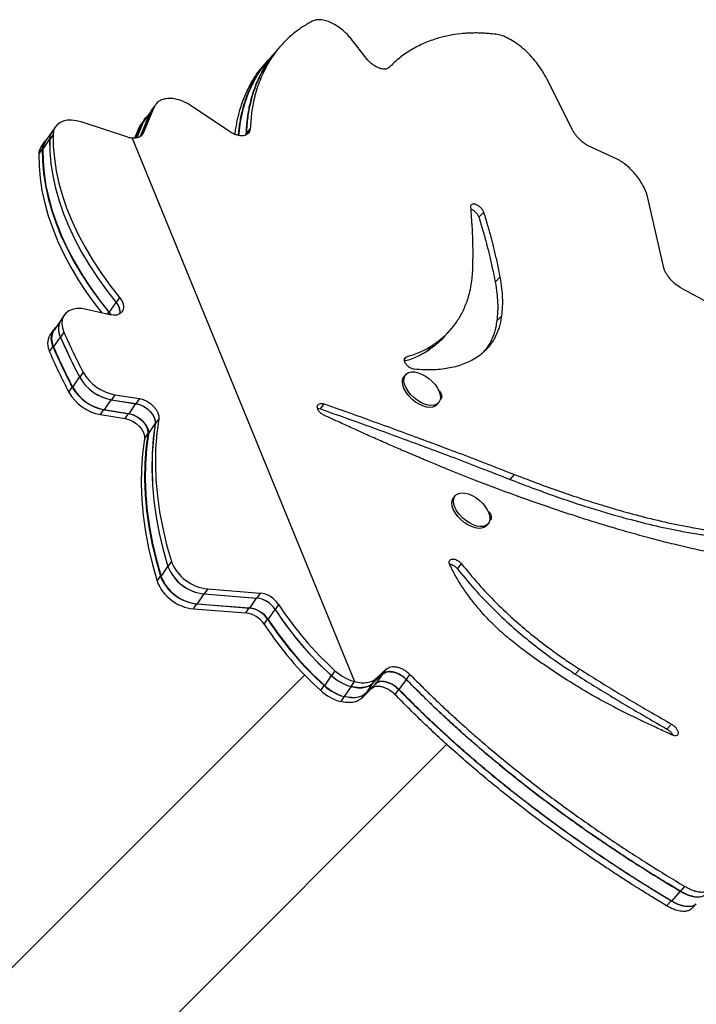
# Model space of a CAD drawing. Extents: x -81 to 788, y -9 to 661.
# Drawn here: x 464 to 475, y 349 to 365 of the extents above; entities that cross this region are included whole.
import ezdxf

# ---------------------------------------------------------------- set-up
doc = ezdxf.new("R2010")
doc.units = 0
doc.header["$LTSCALE"] = 0.125
doc.header["$MEASUREMENT"] = 0
doc.layers.add('CONTOUR', color=7, linetype='CONTINUOUS')

msp = doc.modelspace()

# ---------------------------------------------------------------- linework, layer by layer
at = {"layer": 'CONTOUR'}
for p, q in [((469.36143, 364.39082), (469.12469, 364.69654)), ((472.6406, 363.25096), (472.22495, 364.07549)), ((466.04505, 363.6851), (466.04075, 363.67902)), ((465.77593, 363.14978), (465.93972, 363.5375)), ((465.94144, 363.53703), (465.77868, 363.15159)), ((465.99749, 363.61667), (465.81981, 363.19945)), ((465.93972, 363.5375), (465.82764, 363.37821)), ((465.94144, 363.53703), (465.99749, 363.61667)), ((466.00518, 363.62872), (465.98889, 363.60567)), ((467.19061, 363.22651), (466.58267, 363.63473)), ((465.57872, 363.1372), (464.83468, 363.37811)), ((465.7118, 363.12466), (465.81839, 363.38078)), ((465.72368, 363.12786), (465.82764, 363.37821)), ((465.81839, 363.38078), (465.76237, 363.30113)), ((465.8311, 363.40267), (465.80504, 363.36577)), ((465.86113, 363.44517), (465.85647, 363.43857)), ((464.3717, 363.222), (464.26559, 363.06445)), ((464.39058, 363.17978), (464.33685, 363.10001)), ((464.42726, 363.3013), (464.37379, 363.2219)), ((465.68883, 363.12289), (465.76237, 363.30113)), ((467.45796, 363.19023), (467.43906, 363.16607)), ((467.45366, 363.17004), (467.45796, 363.19023)), ((467.45939, 363.18974), (467.45448, 363.17026)), ((467.45939, 363.18974), (467.52131, 363.26889)), ((464.25436, 363.06496), (464.20063, 362.98519)), ((464.22756, 362.94093), (464.33502, 363.10047)), ((465.64654, 363.1225), (469.17691, 354.48861)), ((464.16395, 362.86366), (464.21768, 362.94343)), ((473.35026, 362.78604), (472.88813, 363.00053)), ((474.08339, 361.07976), (473.83103, 362.19283)), ((471.15266, 361.86439), (471.22853, 361.9411)), ((471.41257, 360.83268), (471.48771, 360.90957)), ((465.44587, 360.59059), (465.39214, 360.51082)), ((465.28878, 360.31413), (464.92265, 360.39986)), ((465.28286, 360.35174), (465.39031, 360.51128)), ((464.51083, 360.22946), (464.40472, 360.07191)), ((464.56639, 360.30877), (464.51291, 360.22937)), ((465.25178, 360.32279), (465.27297, 360.35424)), ((465.27297, 360.35424), (465.30324, 360.31107)), ((465.28286, 360.35174), (465.3126, 360.30946)), ((471.43831, 360.21717), (471.51242, 360.2943)), ((464.39349, 360.07242), (464.33976, 359.99265)), ((464.39847, 359.8013), (464.50592, 359.96084)), ((464.56149, 360.04015), (464.50776, 359.96037)), ((464.33486, 359.72403), (464.38858, 359.8038)), ((470.35266, 359.75401), (470.42106, 359.83226)), ((469.96966, 359.60639), (470.00426, 359.64744)), ((464.7043, 359.16235), (464.81175, 359.3219)), ((464.86731, 359.4012), (464.81359, 359.32143)), ((469.99116, 359.36439), (469.96585, 359.335)), ((464.64068, 359.08509), (464.69441, 359.16486)), ((465.20709, 358.80599), (465.31455, 358.96554)), ((465.31455, 358.96554), (465.7044, 358.90291)), ((465.37011, 359.04484), (465.31638, 358.96507)), ((465.31638, 358.96507), (465.70624, 358.90244)), ((465.37011, 359.04484), (465.75996, 358.98221)), ((465.75996, 358.98221), (465.70624, 358.90244)), ((465.14348, 358.72873), (465.19721, 358.8085)), ((465.19721, 358.8085), (465.58706, 358.74587)), ((465.20709, 358.80599), (465.59695, 358.74336)), ((465.59695, 358.74336), (465.7044, 358.90291)), ((468.63801, 358.81865), (468.69732, 358.89805)), ((470.4869, 358.88633), (470.51221, 358.91573)), ((465.14348, 358.72873), (465.53333, 358.6661)), ((465.53333, 358.6661), (465.58706, 358.74587)), ((466.06768, 358.66073), (466.01395, 358.58095)), ((465.90467, 358.42188), (466.01212, 358.58142)), ((465.84105, 358.34461), (465.89478, 358.42438)), ((471.64897, 357.69865), (471.71939, 357.77654)), ((470.7772, 357.44206), (470.75189, 357.41266)), ((471.27294, 356.96399), (471.29825, 356.99339)), ((466.10525, 356.15879), (466.2127, 356.31833)), ((466.26826, 356.39764), (466.21454, 356.31787)), ((470.81369, 356.27872), (470.87789, 356.35759)), ((466.04163, 356.08152), (466.09536, 356.16129)), ((466.68256, 355.72055), (466.79002, 355.88009)), ((466.79002, 355.88009), (467.62187, 355.81511)), ((466.84558, 355.9594), (466.79185, 355.87963)), ((466.79185, 355.87963), (467.62371, 355.81465)), ((466.84558, 355.9594), (467.67743, 355.89442)), ((467.67743, 355.89442), (467.62371, 355.81465)), ((466.61895, 355.64328), (466.67268, 355.72305)), ((466.67268, 355.72305), (467.50453, 355.65807)), ((466.68256, 355.72055), (467.51442, 355.65557)), ((467.51442, 355.65557), (467.62187, 355.81511)), ((467.97059, 355.7144), (467.91686, 355.63463)), ((466.61895, 355.64328), (467.4508, 355.5783)), ((467.4508, 355.5783), (467.50453, 355.65807)), ((467.80757, 355.47555), (467.91503, 355.63509)), ((467.74396, 355.39828), (467.79768, 355.47805)), ((468.38631, 354.5928), (463.20054, 349.40702)), ((468.70409, 354.42231), (468.81155, 354.58186)), ((468.86711, 354.66116), (468.81338, 354.58139)), ((469.46959, 354.46025), (469.62373, 354.60742)), ((469.62202, 354.60789), (469.50968, 354.44862)), ((469.52486, 354.53995), (469.67991, 354.68705)), ((469.62373, 354.60742), (469.67991, 354.68705)), ((470.00088, 354.5205), (470.05851, 354.60004)), ((472.68443, 354.60732), (472.75384, 354.68539)), ((468.64048, 354.34505), (468.69421, 354.42482)), ((469.12318, 354.40884), (469.17691, 354.48861)), ((469.46783, 354.46073), (469.3573, 354.30134)), ((469.50968, 354.44862), (469.3573, 354.30134)), ((469.46959, 354.46025), (469.52486, 354.53995)), ((469.99924, 354.52099), (469.884, 354.36191)), ((469.12256, 354.40899), (469.0151, 354.24944)), ((469.12235, 354.4095), (469.12256, 354.40899)), ((469.44431, 354.37155), (469.2926, 354.22419)), ((469.34784, 354.30389), (469.2926, 354.22419)), ((469.87518, 354.36451), (469.81758, 354.28497)), ((469.01172, 354.25027), (468.95799, 354.1705)), ((469.0106, 354.25301), (469.01172, 354.25027)), ((474.13984, 353.73415), (474.21418, 353.81122)), ((465.17604, 348.02377), (470.64417, 353.4919)), ((474.35192, 351.1561), (474.21081, 351.00037)), ((474.35293, 351.15563), (474.42349, 351.2335)), ((474.20537, 351.00288), (474.13482, 350.92502))]:
    msp.add_line(p, q, dxfattribs=at)
at = {"layer": 'CONTOUR', "flags": 128}
for points in [[(465.93383, 363.53246), (465.92652, 363.52212), (465.87174, 363.4446)], [(464.83468, 363.37811), (464.75802, 363.39778), (464.68382, 363.4065), (464.61421, 363.40402), (464.55125, 363.39041), (464.49675, 363.36608), (464.45231, 363.33171), (464.41921, 363.28833), (464.39844, 363.23719), (464.39058, 363.17978)], [(464.39058, 363.17978), (464.39341, 362.99134), (464.4099, 362.79874), (464.43998, 362.60261), (464.48356, 362.40358), (464.54051, 362.20231), (464.61062, 361.99945), (464.69368, 361.79566), (464.78941, 361.59161), (464.89751, 361.38796), (465.01761, 361.18538), (465.14933, 360.98452), (465.29224, 360.78604), (465.44587, 360.59059)], [(464.33502, 363.10047), (464.33785, 362.91203), (464.35434, 362.71943), (464.38442, 362.5233), (464.428, 362.32428), (464.48494, 362.123), (464.55506, 361.92014), (464.63812, 361.71636), (464.73385, 361.5123), (464.84195, 361.30865), (464.96205, 361.10607), (465.09377, 360.90521), (465.23668, 360.70673), (465.39031, 360.51128)], [(464.33685, 363.10001), (464.33968, 362.91157), (464.35617, 362.71897), (464.38625, 362.52284), (464.42984, 362.32381), (464.48678, 362.12254), (464.55689, 361.91968), (464.63995, 361.71589), (464.73569, 361.51184), (464.84378, 361.30819), (464.96388, 361.1056), (465.0956, 360.90475), (465.23851, 360.70627), (465.39214, 360.51082)], [(464.16395, 362.86366), (464.16678, 362.67522), (464.18327, 362.48262), (464.21335, 362.28649), (464.25693, 362.08747), (464.31388, 361.88619), (464.38399, 361.68333), (464.46705, 361.47955), (464.56278, 361.27549), (464.67088, 361.07184), (464.79098, 360.86926), (464.9227, 360.6684), (465.06561, 360.46992), (465.16352, 360.34346)], [(464.21768, 362.94343), (464.22051, 362.75499), (464.23699, 362.56239), (464.26708, 362.36626), (464.31066, 362.16724), (464.3676, 361.96597), (464.43772, 361.7631), (464.52078, 361.55932), (464.61651, 361.35526), (464.7246, 361.15161), (464.84471, 360.94903), (464.97643, 360.74817), (465.11934, 360.54969), (465.27297, 360.35424)], [(464.22756, 362.94093), (464.2304, 362.75249), (464.24688, 362.55989), (464.27696, 362.36376), (464.32055, 362.16473), (464.37749, 361.96346), (464.4476, 361.7606), (464.53066, 361.55681), (464.6264, 361.35276), (464.73449, 361.14911), (464.85459, 360.94653), (464.98632, 360.74567), (465.12922, 360.54719), (465.28286, 360.35174)], [(465.44587, 360.59059), (465.48057, 360.53962), (465.50231, 360.48767), (465.50984, 360.43772), (465.50273, 360.39266), (465.48138, 360.35508), (465.44702, 360.32716), (465.40164, 360.31051), (465.34786, 360.30608), (465.28878, 360.31413)], [(464.92265, 360.39986), (464.84264, 360.41271), (464.7672, 360.41291), (464.69882, 360.40047), (464.63974, 360.37579), (464.59193, 360.33968), (464.55696, 360.29334), (464.53598, 360.23829), (464.52969, 360.17635), (464.53828, 360.10957), (464.56149, 360.04015)], [(464.43624, 360.11872), (464.41903, 360.10333), (464.38406, 360.05699), (464.36308, 360.00195), (464.35678, 359.94001), (464.36538, 359.87323), (464.38858, 359.8038)], [(470.62373, 359.98873), (470.66005, 360.02916), (470.69661, 360.06985)], [(470.4869, 358.88633), (470.45984, 358.86359), (470.42065, 358.84786), (470.37351, 358.84289), (470.32034, 358.84889), (470.26333, 358.8656), (470.2048, 358.89234), (470.14716, 358.92802), (470.09276, 358.97118), (470.04383, 359.02005), (470.00237, 359.07263), (469.97008, 359.12676), (469.94829, 359.18024), (469.93788, 359.23087), (469.93928, 359.27658), (469.95244, 359.31549), (469.96585, 359.335)], [(470.00212, 359.37542), (470.03671, 359.39631), (470.0801, 359.40672), (470.13051, 359.4062), (470.18589, 359.39479), (470.24395, 359.37295), (470.30234, 359.34158), (470.35865, 359.30196), (470.41058, 359.25571), (470.45601, 359.20472), (470.49307, 359.15109), (470.52025, 359.097), (470.53643, 359.04468), (470.54096, 358.99627), (470.53365, 358.95374), (470.51479, 358.91883), (470.48516, 358.89299), (470.44597, 358.87726), (470.39882, 358.87229), (470.34566, 358.87828), (470.28864, 358.89499), (470.23012, 358.92174), (470.17247, 358.95742), (470.11807, 359.00058), (470.06914, 359.04945), (470.02769, 359.10203), (469.9954, 359.15616), (469.9736, 359.20964), (469.9632, 359.26027), (469.9646, 359.30598), (469.97775, 359.34489), (470.00212, 359.37542)], [(465.75996, 358.98221), (465.82019, 358.96674), (465.88015, 358.94006), (465.93644, 358.90368), (465.98586, 358.85966), (466.02561, 358.81052), (466.05342, 358.75904), (466.06771, 358.70814), (466.06768, 358.66073)], [(465.7044, 358.90291), (465.76463, 358.88744), (465.82459, 358.86075), (465.88088, 358.82437), (465.9303, 358.78036), (465.97005, 358.73121), (465.99786, 358.67973), (466.01215, 358.62883), (466.01212, 358.58142)], [(465.70624, 358.90244), (465.76646, 358.88697), (465.82642, 358.86029), (465.88271, 358.82391), (465.93213, 358.77989), (465.97188, 358.73075), (465.99969, 358.67927), (466.01399, 358.62837), (466.01395, 358.58095)], [(465.53333, 358.6661), (465.59356, 358.65063), (465.65352, 358.62394), (465.70981, 358.58756), (465.75923, 358.54355), (465.79898, 358.4944), (465.82679, 358.44292), (465.84108, 358.39202), (465.84105, 358.34461)], [(465.58706, 358.74587), (465.64728, 358.7304), (465.70724, 358.70372), (465.76354, 358.66733), (465.81296, 358.62332), (465.8527, 358.57417), (465.88051, 358.52269), (465.89481, 358.4718), (465.89478, 358.42438)], [(465.59695, 358.74336), (465.65717, 358.72789), (465.71713, 358.70121), (465.77342, 358.66483), (465.82285, 358.62082), (465.86259, 358.57167), (465.8904, 358.52019), (465.9047, 358.46929), (465.90467, 358.42188)], [(466.06768, 358.66073), (466.03673, 358.42628), (466.01909, 358.18654), (466.01481, 357.94194), (466.02389, 357.69292), (466.04631, 357.43995), (466.08203, 357.18346), (466.131, 356.92394), (466.19311, 356.66184), (466.26826, 356.39764)], [(466.01212, 358.58142), (465.98116, 358.34697), (465.96353, 358.10723), (465.95925, 357.86263), (465.96833, 357.61362), (465.99075, 357.36064), (466.02647, 357.10416), (466.07544, 356.84463), (466.13755, 356.58253), (466.2127, 356.31833)], [(466.01395, 358.58095), (465.983, 358.34651), (465.96536, 358.10677), (465.96108, 357.86217), (465.97016, 357.61315), (465.99258, 357.36018), (466.02831, 357.10369), (466.07727, 356.84416), (466.13938, 356.58206), (466.21454, 356.31787)], [(465.84105, 358.34461), (465.8101, 358.11016), (465.79246, 357.87042), (465.78818, 357.62582), (465.79726, 357.37681), (465.81968, 357.12383), (465.8554, 356.86735), (465.90437, 356.60782), (465.96648, 356.34572), (466.04163, 356.08152)], [(465.89478, 358.42438), (465.86382, 358.18993), (465.84619, 357.95019), (465.84191, 357.70559), (465.85098, 357.45658), (465.87341, 357.2036), (465.90913, 356.94712), (465.95809, 356.68759), (466.02021, 356.42549), (466.09536, 356.16129)], [(465.90467, 358.42188), (465.87371, 358.18743), (465.85608, 357.94769), (465.85179, 357.70309), (465.86087, 357.45408), (465.88329, 357.2011), (465.91902, 356.94461), (465.96798, 356.68509), (466.0301, 356.42299), (466.10525, 356.15879)], [(471.27294, 356.96399), (471.26918, 356.95986), (471.23707, 356.93642), (471.19577, 356.92329), (471.14695, 356.92102), (471.09263, 356.92968), (471.03502, 356.94894), (470.97649, 356.978), (470.91943, 357.01567), (470.86618, 357.0604), (470.81891, 357.11038), (470.77956, 357.16354), (470.74975, 357.21772), (470.73069, 357.2707), (470.72316, 357.32031), (470.72748, 357.36451), (470.74346, 357.40149), (470.75189, 357.41266)], [(471.20847, 357.32119), (471.252, 357.26936), (471.28676, 357.21541), (471.31132, 357.16155), (471.32468, 357.11), (471.3263, 357.06285), (471.31609, 357.02205), (471.2945, 356.98925), (471.26239, 356.96581), (471.22108, 356.95269), (471.17227, 356.95041), (471.11794, 356.95908), (471.06034, 356.97834), (471.00181, 357.0074), (470.94474, 357.04506), (470.89149, 357.0898), (470.84422, 357.13978), (470.80488, 357.19294), (470.77506, 357.24712), (470.756, 357.3001), (470.74848, 357.3497), (470.75279, 357.3939), (470.76878, 357.43089), (470.79577, 357.45915), (470.83267, 357.47753), (470.87796, 357.48527), (470.92979, 357.48206), (470.98605, 357.46802), (471.04441, 357.44374), (471.10251, 357.41021), (471.15795, 357.36879), (471.20847, 357.32119)], [(474.52824, 350.87788), (474.56446, 350.91674), (474.60068, 350.9556)]]:
    msp.add_lwpolyline(points, dxfattribs=at)
at = {"layer": 'CONTOUR'}
for centre, radius, start, end in [((464.55281, 363.1007), 0.21779, 139.086616, 180.061534), ((464.55744, 363.09972), 0.22059, 146.480088, 179.925131), ((464.43207, 362.94466), 0.2144, 129.01097, 180.327633), ((464.44815, 362.94064), 0.22059, 146.480088, 179.925131), ((465.6831, 363.45503), 0.33453, 251.818939, 263.724864), ((464.38454, 362.86337), 0.22059, 146.480088, 179.925131), ((465.22546, 360.35403), 0.22782, 355.067997, 43.649633), ((465.22865, 360.35431), 0.22633, 354.140828, 43.749119), ((464.7432, 360.08908), 0.26971, 143.158379, 208.390356), ((464.75237, 360.09027), 0.27696, 149.940111, 207.968432), ((464.64309, 359.93119), 0.27696, 149.940111, 207.968432), ((464.57947, 359.85392), 0.27696, 149.940111, 207.968432), ((473.22332, 363.74072), 9.50161, 203.441669, 207.714159), ((473.22516, 363.74026), 9.50161, 203.441669, 207.714159), ((473.27889, 363.82003), 9.50161, 203.441669, 207.714159), ((473.10598, 363.58368), 9.50161, 203.441669, 207.714159), ((473.11587, 363.58118), 9.50161, 203.441669, 207.714159), ((473.05225, 363.50391), 9.50161, 203.441669, 207.714159), ((465.44263, 359.67913), 0.72499, 209.520527, 259.824661), ((465.44446, 359.67866), 0.72499, 209.520527, 259.824661), ((465.49819, 359.75843), 0.72499, 209.520527, 259.824661), ((465.32528, 359.52209), 0.72499, 209.520527, 259.824661), ((465.33517, 359.51958), 0.72499, 209.520527, 259.824661), ((465.27156, 359.44232), 0.72499, 209.520527, 259.824661), ((466.85874, 356.57001), 0.69333, 201.284495, 264.311773), ((466.86057, 356.56954), 0.69333, 201.284495, 264.311773), ((466.9143, 356.64931), 0.69333, 201.284495, 264.311773), ((466.7414, 356.41297), 0.69333, 201.284495, 264.311773), ((466.75128, 356.41047), 0.69333, 201.284495, 264.311773), ((466.68767, 356.3332), 0.69333, 201.284495, 264.311773), ((467.63083, 355.48982), 0.40727, 33.46381, 83.428999), ((467.57527, 355.41052), 0.40727, 33.46381, 83.428999), ((467.5771, 355.41005), 0.40727, 33.46381, 83.428999), ((472.52093, 358.67951), 5.43116, 213.089251, 227.720265), ((467.4042, 355.17371), 0.40727, 33.46381, 83.428999), ((467.45792, 355.25348), 0.40727, 33.46381, 83.428999), ((467.46781, 355.25097), 0.40727, 33.46381, 83.428999), ((472.46537, 358.6002), 5.43116, 213.089251, 227.720265), ((472.4672, 358.59974), 5.43116, 213.089251, 227.720265), ((472.2943, 358.36339), 5.43116, 213.089251, 227.720265), ((472.34803, 358.44316), 5.43116, 213.089251, 227.720265), ((472.35791, 358.44066), 5.43116, 213.089251, 227.720265), ((469.32259, 355.13506), 0.75312, 227.268881, 254.597361), ((469.32462, 355.1349), 0.75348, 227.273263, 254.493461), ((469.37835, 355.21467), 0.75348, 227.273263, 254.493461), ((469.20413, 354.97634), 0.75113, 227.244406, 255.157466), ((469.21513, 354.97552), 0.75312, 227.268881, 254.597361), ((469.1504, 354.89657), 0.75113, 227.244406, 255.157466)]:
    msp.add_arc(centre, radius, start, end, dxfattribs=at)
for points, knots in [([(468.50472, 364.97708), (468.47343, 364.95934), (468.41613, 364.92686), (468.33741, 364.8782), (468.26648, 364.8282), (468.1978, 364.77388), (468.12888, 364.7134), (468.03349, 364.62042), (467.91924, 364.48705), (467.78675, 364.28674), (467.67083, 364.04657), (467.59953, 363.81994), (467.56196, 363.64385), (467.54276, 363.52845), (467.52992, 363.40387), (467.52437, 363.31684), (467.52131, 363.26889)], [0, 0, 0, 0, 0.0543659, 0.09955392, 0.13991656, 0.18645749, 0.23324799, 0.28003465, 0.38991727, 0.50002562, 0.6400971, 0.77993042, 0.83491669, 0.88686391, 0.93767486, 1, 1, 1, 1]), ([(469.12469, 364.69654), (469.10819, 364.71636), (469.07878, 364.75171), (469.02957, 364.80211), (468.96921, 364.85416), (468.89329, 364.90859), (468.80531, 364.95561), (468.71946, 364.98779), (468.63903, 365.00261), (468.56547, 365.0002), (468.52536, 364.98494), (468.50472, 364.97708)], [0, 0, 0, 0, 0.09324274, 0.1662483, 0.24940913, 0.37497175, 0.50008675, 0.62461216, 0.74578082, 0.86915081, 1, 1, 1, 1]), ([(471.4216, 364.77131), (471.38401, 364.77495), (471.3158, 364.78155), (471.22123, 364.78822), (471.13432, 364.79096), (471.04743, 364.79022), (470.95676, 364.78607), (470.8269, 364.77522), (470.66197, 364.74994), (470.4588, 364.69759), (470.25962, 364.62191), (470.06732, 364.52029), (469.88857, 364.39547), (469.78144, 364.29457), (469.72678, 364.24309)], [0, 0, 0, 0, 0.05528601, 0.10030137, 0.13960007, 0.18570944, 0.23290535, 0.28002103, 0.38993089, 0.50003614, 0.62500201, 0.74805048, 0.8714414, 1, 1, 1, 1]), ([(472.22495, 364.07549), (472.21235, 364.0987), (472.1895, 364.14081), (472.15238, 364.2027), (472.112, 364.2615), (472.05225, 364.34109), (471.96816, 364.4384), (471.85837, 364.54355), (471.74402, 364.63357), (471.63048, 364.70305), (471.52017, 364.75231), (471.45477, 364.76492), (471.4216, 364.77131)], [0, 0, 0, 0, 0.07100084, 0.12875847, 0.18779592, 0.25024699, 0.37511277, 0.50014602, 0.62502417, 0.75011822, 0.87328308, 1, 1, 1, 1]), ([(467.45796, 363.19023), (467.46058, 363.23191), (467.46537, 363.30823), (467.47498, 363.41402), (467.48855, 363.51161), (467.50636, 363.60815), (467.52891, 363.70704), (467.56742, 363.84705), (467.63035, 364.0228), (467.74112, 364.24029), (467.83684, 364.3957), (467.91005, 364.47197), (467.91981, 364.48214)], [0, 0, 0, 0, 0.08204558, 0.15026393, 0.21121922, 0.28150621, 0.35218551, 0.42286134, 0.58892739, 0.75547645, 0.96742262, 1, 1, 1, 1]), ([(467.91881, 364.47827), (467.89777, 364.45435), (467.82906, 364.37623), (467.72279, 364.20702), (467.60661, 363.96788), (467.53633, 363.7409), (467.4992, 363.5648), (467.4803, 363.44936), (467.46773, 363.32476), (467.46236, 363.2377), (467.45939, 363.18974)], [0, 0, 0, 0, 0.073718921, 0.240790173, 0.453395247, 0.665714328, 0.749223276, 0.828126278, 0.905313483, 1, 1, 1, 1]), ([(467.9178, 364.48418), (467.89716, 364.45968), (467.85626, 364.41114), (467.81532, 364.36258), (467.79505, 364.33853)], [0, 0, 0, 0, 0.5047166, 1, 1, 1, 1]), ([(467.98115, 364.55749), (467.97083, 364.54524), (467.95027, 364.52081), (467.92969, 364.49638), (467.91943, 364.48421)], [0, 0, 0, 0, 0.501734809, 1, 1, 1, 1]), ([(467.33495, 363.16459), (467.33761, 363.19705), (467.34276, 363.2601), (467.35583, 363.35585), (467.37314, 363.45241), (467.3952, 363.55131), (467.43294, 363.69138), (467.49494, 363.86708), (467.60344, 364.0855), (467.71451, 364.26159), (467.80611, 364.35601), (467.83412, 364.38489)], [0, 0, 0, 0, 0.06634946, 0.12888089, 0.20098801, 0.27349156, 0.34599298, 0.51630509, 0.68702855, 0.90426784, 1, 1, 1, 1]), ([(467.34266, 363.16299), (467.34527, 363.19516), (467.35037, 363.25794), (467.36337, 363.35345), (467.38064, 363.45007), (467.40265, 363.54902), (467.44032, 363.68911), (467.50209, 363.86495), (467.61098, 364.0828), (467.70809, 364.24177), (467.78361, 364.32121), (467.79626, 364.33451)], [0, 0, 0, 0, 0.06940738, 0.13546522, 0.21161969, 0.28818301, 0.36472592, 0.54450816, 0.72471114, 0.95388162, 1, 1, 1, 1]), ([(467.78621, 364.33842), (467.77588, 364.32618), (467.75523, 364.30168), (467.73457, 364.27718), (467.72425, 364.26493)], [0, 0, 0, 0, 0.50000243, 1, 1, 1, 1]), ([(469.72678, 364.24309), (469.71629, 364.23594), (469.69665, 364.22254), (469.65776, 364.21401), (469.61207, 364.21842), (469.56087, 364.2341), (469.5158, 364.25638), (469.48076, 364.27858), (469.44709, 364.30309), (469.40564, 364.33999), (469.37669, 364.37327), (469.36143, 364.39082)], [0, 0, 0, 0, 0.13555425, 0.25397206, 0.37516379, 0.49992734, 0.62493093, 0.68760204, 0.74582877, 0.86602028, 1, 1, 1, 1]), ([(467.28119, 363.18012), (467.28126, 363.18089), (467.28401, 363.21213), (467.29351, 363.27664), (467.31022, 363.3734), (467.33211, 363.47229), (467.3694, 363.61241), (467.43071, 363.78826), (467.53884, 364.0063), (467.6365, 364.16676), (467.71297, 364.24753), (467.72679, 364.26212)], [0, 0, 0, 0, 0.001793302, 0.072303873, 0.153603356, 0.235341148, 0.31706765, 0.509013037, 0.701367345, 0.94604993, 1, 1, 1, 1]), ([(466.58267, 363.63473), (466.5608, 363.6481), (466.52192, 363.67188), (466.46157, 363.70187), (466.39261, 363.72757), (466.31143, 363.74764), (466.22493, 363.75302), (466.14698, 363.74306), (466.08129, 363.7167), (466.0294, 363.67488), (466.0083, 363.6364), (465.99749, 363.61667)], [0, 0, 0, 0, 0.09343867, 0.16608794, 0.24919021, 0.37490013, 0.49989103, 0.62602734, 0.74782143, 0.87071214, 1, 1, 1, 1]), ([(465.93972, 363.5375), (465.94713, 363.5519), (465.95901, 363.57498), (465.97664, 363.59391), (465.98327, 363.60103)], [0, 0, 0, 0, 0.62388295, 1, 1, 1, 1]), ([(465.99039, 363.60432), (465.98588, 363.60083), (465.9633, 363.58332), (465.95116, 363.55761), (465.94144, 363.53703)], [0, 0, 0, 0, 0.199366148, 1, 1, 1, 1]), ([(465.76237, 363.30113), (465.76963, 363.31551), (465.78138, 363.33882), (465.79891, 363.35798), (465.80562, 363.36531)], [0, 0, 0, 0, 0.61732986, 1, 1, 1, 1]), ([(465.81839, 363.38078), (465.82598, 363.39493), (465.83947, 363.42008), (465.86216, 363.44852), (465.87942, 363.46032), (465.88605, 363.46485)], [0, 0, 0, 0, 0.44220199, 0.78598916, 1, 1, 1, 1]), ([(465.82764, 363.37821), (465.83494, 363.39261), (465.84673, 363.41586), (465.86431, 363.43497), (465.871, 363.44224)], [0, 0, 0, 0, 0.6191428, 1, 1, 1, 1]), ([(465.81981, 363.19945), (465.81204, 363.18585), (465.79713, 363.15979), (465.75678, 363.13447), (465.70699, 363.12019), (465.66683, 363.12172), (465.64654, 363.1225)], [0, 0, 0, 0, 0.25963882, 0.49766316, 0.74612194, 1, 1, 1, 1]), ([(467.52131, 363.26889), (467.51843, 363.25377), (467.51304, 363.22543), (467.49173, 363.19137), (467.4583, 363.16899), (467.41464, 363.15711), (467.36252, 363.15697), (467.30666, 363.1687), (467.24776, 363.1912), (467.21036, 363.2143), (467.19061, 363.22651)], [0, 0, 0, 0, 0.1352686, 0.25370981, 0.37484342, 0.49965005, 0.6244703, 0.75122148, 0.86860431, 1, 1, 1, 1]), ([(472.88813, 363.00053), (472.86387, 363.01413), (472.81805, 363.03981), (472.74812, 363.09996), (472.68608, 363.17285), (472.65627, 363.22405), (472.6406, 363.25096)], [0, 0, 0, 0, 0.26729181, 0.5048177, 0.73972992, 1, 1, 1, 1]), ([(473.83103, 362.19283), (473.8257, 362.21192), (473.81618, 362.24607), (473.79467, 362.30122), (473.76232, 362.36647), (473.71487, 362.44567), (473.65062, 362.53255), (473.58008, 362.61297), (473.50523, 362.6834), (473.42721, 362.74312), (473.37649, 362.77141), (473.35026, 362.78604)], [0, 0, 0, 0, 0.09306583, 0.1664375, 0.24966444, 0.37513033, 0.50029171, 0.62308456, 0.74350921, 0.86736449, 1, 1, 1, 1]), ([(471.02466, 362.02883), (471.02522, 362.03901), (471.0263, 362.05877), (471.0446, 362.07568), (471.07264, 362.0802), (471.10894, 362.06983), (471.14756, 362.04794), (471.18283, 362.01673), (471.21163, 361.97915), (471.22259, 361.95448), (471.22853, 361.9411)], [0, 0, 0, 0, 0.12861269, 0.24980708, 0.3749136, 0.50032545, 0.62534949, 0.75077809, 0.8648228, 1, 1, 1, 1]), ([(471.05775, 361.06468), (471.05845, 361.11832), (471.05977, 361.21862), (471.05973, 361.35936), (471.05814, 361.48137), (471.05412, 361.59742), (471.04718, 361.72196), (471.0374, 361.86753), (471.02911, 361.97256), (471.02466, 362.02883)], [0, 0, 0, 0, 0.17055833, 0.31894878, 0.4451844, 0.55426266, 0.67994508, 0.82852007, 1, 1, 1, 1]), ([(471.02743, 361.99287), (471.02954, 361.99233), (471.04329, 361.98882), (471.07213, 361.97044), (471.10698, 361.94015), (471.13578, 361.90237), (471.14672, 361.87775), (471.15266, 361.86439)], [0, 0, 0, 0, 0.04323226, 0.28216701, 0.52220517, 0.74076551, 1, 1, 1, 1]), ([(471.22853, 361.9411), (471.25061, 361.86811), (471.29365, 361.72579), (471.34959, 361.52337), (471.39889, 361.32864), (471.44393, 361.12653), (471.47231, 360.98589), (471.48771, 360.90957)], [0, 0, 0, 0, 0.20776546, 0.40516427, 0.58221631, 0.77329262, 1, 1, 1, 1]), ([(471.15266, 361.86439), (471.17477, 361.79139), (471.21788, 361.64905), (471.27394, 361.4466), (471.32338, 361.25184), (471.36859, 361.04969), (471.3971, 360.90902), (471.41257, 360.83268)], [0, 0, 0, 0, 0.20777879, 0.40518527, 0.58223834, 0.77330788, 1, 1, 1, 1]), ([(470.42106, 359.83226), (470.47115, 359.86876), (470.56873, 359.93988), (470.69402, 360.06148), (470.80023, 360.19541), (470.89259, 360.3494), (470.96832, 360.5256), (471.01203, 360.68409), (471.03476, 360.8056), (471.04565, 360.88391), (471.05262, 360.96972), (471.05589, 361.03034), (471.05775, 361.06468)], [0, 0, 0, 0, 0.12960888, 0.25253865, 0.37500176, 0.49997281, 0.63995652, 0.78100976, 0.8362165, 0.88585599, 0.93534128, 1, 1, 1, 1]), ([(474.34736, 360.74963), (474.31904, 360.7675), (474.27726, 360.79387), (474.22115, 360.84829), (474.18204, 360.8929), (474.1467, 360.94063), (474.1175, 360.98896), (474.09543, 361.03641), (474.08747, 361.06505), (474.08339, 361.07976)], [0, 0, 0, 0, 0.25390936, 0.37458719, 0.49889568, 0.62582941, 0.74768376, 0.87045184, 1, 1, 1, 1]), ([(471.41257, 360.83268), (471.42187, 360.77377), (471.43912, 360.66457), (471.45261, 360.5109), (471.45173, 360.36459), (471.44303, 360.26905), (471.43831, 360.21717)], [0, 0, 0, 0, 0.2697959, 0.50009159, 0.72858901, 1, 1, 1, 1]), ([(471.48771, 360.90957), (471.49694, 360.85067), (471.51407, 360.74149), (471.52733, 360.58788), (471.52617, 360.44163), (471.51726, 360.34615), (471.51242, 360.2943)], [0, 0, 0, 0, 0.269731042, 0.500001428, 0.728518786, 1, 1, 1, 1]), ([(471.51242, 360.2943), (471.50667, 360.26166), (471.49597, 360.20087), (471.47497, 360.1163), (471.44775, 360.03973), (471.41466, 359.96633), (471.35467, 359.86038), (471.25359, 359.73533), (471.09068, 359.61041), (470.89413, 359.51771), (470.70437, 359.46855), (470.53848, 359.44633), (470.41276, 359.43775), (470.27526, 359.43883), (470.18023, 359.44477), (470.12747, 359.44808)], [0, 0, 0, 0, 0.05575771, 0.10383081, 0.15032281, 0.20045783, 0.25005714, 0.37500405, 0.50000395, 0.6249419, 0.74995229, 0.81208998, 0.87498971, 0.93059881, 1, 1, 1, 1]), ([(471.43831, 360.21717), (471.43265, 360.18451), (471.42212, 360.12369), (471.40135, 360.03908), (471.37446, 359.96239), (471.34136, 359.88917), (471.29553, 359.80406), (471.2502, 359.75275), (471.22246, 359.72135)], [0, 0, 0, 0, 0.16990164, 0.31636589, 0.45798375, 0.61066853, 0.76169115, 1, 1, 1, 1]), ([(470.35266, 359.75401), (470.40202, 359.79089), (470.49822, 359.86277), (470.58702, 359.94239), (470.62268, 359.98779), (470.6234, 359.98871)], [0, 0, 0, 0, 0.50806793, 0.99007802, 1, 1, 1, 1]), ([(469.97166, 359.57958), (469.99919, 359.58801), (470.06436, 359.60798), (470.15668, 359.64489), (470.25598, 359.69514), (470.31793, 359.73286), (470.35266, 359.75401)], [0, 0, 0, 0, 0.19430469, 0.45999837, 0.69730478, 1, 1, 1, 1]), ([(470.00426, 359.64744), (470.04336, 359.65924), (470.12036, 359.68248), (470.22407, 359.72325), (470.32383, 359.77349), (470.38614, 359.81115), (470.42106, 359.83226)], [0, 0, 0, 0, 0.25398962, 0.50004663, 0.71977215, 1, 1, 1, 1]), ([(470.12747, 359.44808), (470.11498, 359.45034), (470.09027, 359.4548), (470.05037, 359.47664), (470.01414, 359.50603), (469.98651, 359.54159), (469.96941, 359.5778), (469.96726, 359.60941), (469.97838, 359.63462), (469.99518, 359.64294), (470.00426, 359.64744)], [0, 0, 0, 0, 0.12634476, 0.24991659, 0.37513717, 0.50006826, 0.62563985, 0.7486075, 0.8642459, 1, 1, 1, 1]), ([(469.97543, 359.11939), (469.96928, 359.12868), (469.95391, 359.1519), (469.95188, 359.17327), (469.95067, 359.18609)], [0, 0, 0, 0, 0.40039621, 1, 1, 1, 1]), ([(470.50011, 359.13225), (470.50922, 359.12378), (470.53344, 359.10128), (470.55649, 359.05794), (470.56795, 359.01178), (470.55681, 358.98298), (470.5443, 358.96858), (470.53697, 358.96551), (470.53559, 358.96493)], [0, 0, 0, 0, 0.14198522, 0.37750578, 0.61302331, 0.84887221, 0.97152212, 1, 1, 1, 1]), ([(468.68938, 358.72138), (468.67473, 358.72975), (468.64674, 358.74576), (468.61229, 358.78051), (468.58995, 358.81813), (468.58409, 358.85458), (468.59331, 358.88472), (468.6176, 358.90298), (468.65403, 358.90808), (468.6821, 358.90157), (468.69732, 358.89805)], [0, 0, 0, 0, 0.13063669, 0.24960677, 0.37480455, 0.50015533, 0.62490454, 0.75067553, 0.86489017, 1, 1, 1, 1]), ([(468.59136, 358.82598), (468.59213, 358.82609), (468.60557, 358.82814), (468.62227, 358.82325), (468.63801, 358.81865)], [0, 0, 0, 0, 0.05727349, 1, 1, 1, 1]), ([(468.63801, 358.81865), (468.78996, 358.7648), (469.09069, 358.65822), (469.53194, 358.4986), (469.9531, 358.34414), (470.35947, 358.19311), (470.76711, 358.04039), (471.1987, 357.87604), (471.49464, 357.75945), (471.64897, 357.69865)], [0, 0, 0, 0, 0.14665254, 0.29026519, 0.43085535, 0.56161809, 0.69463085, 0.84075373, 1, 1, 1, 1]), ([(468.69732, 358.89805), (468.84981, 358.84415), (469.15166, 358.73747), (469.59452, 358.57767), (470.01723, 358.42302), (470.42511, 358.27179), (470.83426, 358.11884), (471.26745, 357.95423), (471.56449, 357.83745), (471.71939, 357.77654)], [0, 0, 0, 0, 0.14664138, 0.29024676, 0.43083344, 0.56159636, 0.69461289, 0.84074305, 1, 1, 1, 1]), ([(470.00747, 358.13037), (469.9343, 358.162), (469.78857, 358.22498), (469.56979, 358.32109), (469.36329, 358.41269), (469.15624, 358.50657), (468.93572, 358.60799), (468.77565, 358.68167), (468.68938, 358.72138)], [0, 0, 0, 0, 0.16809393, 0.334751498, 0.500014886, 0.638538508, 0.805191143, 1, 1, 1, 1]), ([(474.50856, 356.60706), (474.44994, 356.62096), (474.33924, 356.64721), (474.18015, 356.68559), (474.02672, 356.72403), (473.87101, 356.76517), (473.70706, 356.80961), (473.54003, 356.85641), (473.27184, 356.93386), (472.89518, 357.04846), (472.35664, 357.22408), (471.75486, 357.43448), (471.24029, 357.62781), (470.87274, 357.77225), (470.66849, 357.85396), (470.46395, 357.93788), (470.24729, 358.02905), (470.09154, 358.09485), (470.00747, 358.13037)], [0, 0, 0, 0, 0.04535914, 0.08567223, 0.12094813, 0.16034187, 0.20040425, 0.24013331, 0.28003982, 0.3900104, 0.50001323, 0.64006108, 0.779877, 0.8238397, 0.86796161, 0.90569161, 0.94909285, 1, 1, 1, 1]), ([(471.64897, 357.69865), (471.78055, 357.64827), (472.03658, 357.55023), (472.40661, 357.41671), (472.76335, 357.29681), (473.11263, 357.18779), (473.50078, 357.07642), (473.91814, 356.96997), (474.25574, 356.89803), (474.48392, 356.85611), (474.60652, 356.83529), (474.72575, 356.81741), (474.84997, 356.80116), (474.93761, 356.79031), (474.98527, 356.78441)], [0, 0, 0, 0, 0.10422146, 0.20278685, 0.30001628, 0.39996768, 0.50000251, 0.64012476, 0.78023367, 0.82431911, 0.86805736, 0.90500062, 0.94834166, 1, 1, 1, 1]), ([(471.71939, 357.77654), (471.85148, 357.72606), (472.10848, 357.62783), (472.47992, 357.49402), (472.83805, 357.37381), (473.18872, 357.26446), (473.57845, 357.15268), (473.99753, 357.04575), (474.33658, 356.97338), (474.56577, 356.93115), (474.68891, 356.91014), (474.80866, 356.89209), (474.93345, 356.87566), (475.02149, 356.86467), (475.06936, 356.85869)], [0, 0, 0, 0, 0.104209823, 0.202770455, 0.300000559, 0.399956429, 0.499997828, 0.640129626, 0.780244124, 0.824329739, 0.868067179, 0.905008739, 0.94834655, 1, 1, 1, 1]), ([(470.77884, 357.17165), (470.77694, 357.17347), (470.76029, 357.18939), (470.74478, 357.22458), (470.73156, 357.25823), (470.7356, 357.2701), (470.73568, 357.27034)], [0, 0, 0, 0, 0.05983779, 0.52508937, 0.99033498, 1, 1, 1, 1]), ([(471.28993, 357.20612), (471.29767, 357.19887), (471.32045, 357.17756), (471.34247, 357.13557), (471.35397, 357.08949), (471.34296, 357.06052), (471.32947, 357.04561), (471.32099, 357.04219), (471.31853, 357.0412)], [0, 0, 0, 0, 0.12111726, 0.35639554, 0.59167079, 0.82727707, 0.94980081, 1, 1, 1, 1]), ([(477.27957, 356.30858), (477.24804, 356.30567), (477.18906, 356.30023), (477.10436, 356.29357), (477.02367, 356.28874), (476.94084, 356.28625), (476.85185, 356.28501), (476.75911, 356.28543), (476.66412, 356.28742), (476.49748, 356.29368), (476.24969, 356.31079), (475.90693, 356.34854), (475.54184, 356.40158), (475.24411, 356.45404), (475.03044, 356.49535), (474.91347, 356.5188), (474.79332, 356.54458), (474.65978, 356.57393), (474.56159, 356.59544), (474.50856, 356.60706)], [0, 0, 0, 0, 0.04568582, 0.08544334, 0.11927721, 0.1566709, 0.19583186, 0.23513256, 0.27437254, 0.31352177, 0.43668665, 0.56011357, 0.68328479, 0.80717527, 0.84568862, 0.88148369, 0.91410805, 0.95361227, 1, 1, 1, 1]), ([(470.69311, 356.34037), (470.68876, 356.35225), (470.68011, 356.37586), (470.68544, 356.40536), (470.70248, 356.42666), (470.73223, 356.43519), (470.76726, 356.43353), (470.80589, 356.41929), (470.84445, 356.39277), (470.86619, 356.3699), (470.87789, 356.35759)], [0, 0, 0, 0, 0.12567555, 0.24967387, 0.37442682, 0.4995283, 0.62477685, 0.73940585, 0.85970425, 1, 1, 1, 1]), ([(470.6894, 356.35328), (470.69455, 356.35321), (470.71037, 356.35298), (470.74209, 356.33998), (470.7803, 356.31399), (470.802, 356.29107), (470.81369, 356.27872)], [0, 0, 0, 0, 0.12854969, 0.39442436, 0.67379292, 1, 1, 1, 1]), ([(471.78989, 355.04268), (471.71024, 355.10614), (471.5529, 355.2315), (471.33561, 355.43703), (471.17921, 355.60716), (471.07308, 355.73607), (471.00756, 355.82068), (470.94552, 355.90621), (470.88664, 355.99315), (470.83187, 356.07992), (470.78355, 356.16234), (470.73818, 356.24876), (470.70964, 356.30676), (470.69311, 356.34037)], [0, 0, 0, 0, 0.16988132, 0.33560493, 0.49981194, 0.56237273, 0.6248112, 0.68727335, 0.74990505, 0.81394771, 0.87497449, 0.92756097, 1, 1, 1, 1]), ([(470.87789, 356.35759), (470.96504, 356.25079), (471.13837, 356.03836), (471.42944, 355.73358), (471.72231, 355.45878), (472.01357, 355.21259), (472.24011, 355.03829), (472.40853, 354.9165), (472.51538, 354.84192), (472.62955, 354.76616), (472.70901, 354.71453), (472.75384, 354.68539)], [0, 0, 0, 0, 0.1678817, 0.33389992, 0.4999299, 0.63995414, 0.78078237, 0.83595491, 0.88599388, 0.93568095, 1, 1, 1, 1]), ([(470.81369, 356.27872), (470.90065, 356.17195), (471.07356, 355.95962), (471.3639, 355.65494), (471.65598, 355.38025), (471.94642, 355.13417), (472.1723, 354.95996), (472.34022, 354.83824), (472.44673, 354.76371), (472.56054, 354.68802), (472.63975, 354.63643), (472.68443, 354.60732)], [0, 0, 0, 0, 0.16804889, 0.33417303, 0.50024167, 0.64024345, 0.78099751, 0.83612742, 0.88612067, 0.93575489, 1, 1, 1, 1]), ([(473.53862, 353.96166), (473.42728, 354.01785), (473.20742, 354.12881), (472.87763, 354.31339), (472.59587, 354.48418), (472.36288, 354.63519), (472.17786, 354.76), (471.98781, 354.89582), (471.85958, 354.99097), (471.78989, 355.04268)], [0, 0, 0, 0, 0.1904996, 0.37618948, 0.55936273, 0.66922703, 0.77466159, 0.87752794, 1, 1, 1, 1]), ([(469.99924, 354.52099), (469.96798, 354.54824), (469.9218, 354.5885), (469.84955, 354.62295), (469.79583, 354.64003), (469.74358, 354.64783), (469.69593, 354.64525), (469.65411, 354.63234), (469.63292, 354.6162), (469.62202, 354.60789)], [0, 0, 0, 0, 0.25307079, 0.37388269, 0.49852227, 0.62429483, 0.74583621, 0.86915103, 1, 1, 1, 1]), ([(469.62373, 354.60742), (469.64676, 354.62221), (469.68075, 354.64406), (469.74573, 354.64682), (469.79747, 354.63956), (469.85142, 354.62285), (469.90463, 354.597), (469.95569, 354.5627), (469.98553, 354.53484), (470.00088, 354.5205)], [0, 0, 0, 0, 0.25364774, 0.37439228, 0.49878709, 0.62458133, 0.74606734, 0.86927601, 1, 1, 1, 1]), ([(469.67991, 354.68705), (469.70307, 354.70184), (469.73726, 354.72368), (469.80249, 354.72642), (469.85443, 354.71915), (469.90857, 354.70243), (469.96195, 354.67657), (470.01318, 354.64226), (470.04311, 354.61439), (470.05851, 354.60004)], [0, 0, 0, 0, 0.25368988, 0.37454017, 0.49904901, 0.62491964, 0.74640211, 0.86950153, 1, 1, 1, 1]), ([(470.05851, 354.60004), (470.11765, 354.54071), (470.22881, 354.42919), (470.3869, 354.2736), (470.53858, 354.12772), (470.69276, 353.98412), (470.85541, 353.83567), (471.02107, 353.68811), (471.28661, 353.45707), (471.65844, 353.14712), (472.16423, 352.75034), (472.70238, 352.35313), (473.27115, 351.95946), (473.84638, 351.58373), (474.23063, 351.35053), (474.42349, 351.2335)], [0, 0, 0, 0, 0.04585559, 0.08619748, 0.12103906, 0.16034391, 0.20040478, 0.24014056, 0.28005004, 0.38998663, 0.5000291, 0.62482538, 0.74934467, 0.87420014, 1, 1, 1, 1]), ([(472.68443, 354.60732), (472.78324, 354.54511), (472.9794, 354.4216), (473.26534, 354.24635), (473.54602, 354.07784), (473.8358, 353.90912), (474.03419, 353.79495), (474.13984, 353.73415)], [0, 0, 0, 0, 0.20222948, 0.40149567, 0.5866567, 0.77989128, 1, 1, 1, 1]), ([(472.75384, 354.68539), (472.85298, 354.62312), (473.0498, 354.49949), (473.3367, 354.32406), (473.61832, 354.15536), (473.90909, 353.98643), (474.10817, 353.8721), (474.21418, 353.81122)], [0, 0, 0, 0, 0.20218788, 0.40143389, 0.58659542, 0.77985081, 1, 1, 1, 1]), ([(469.46783, 354.46073), (469.44704, 354.44462), (469.40674, 354.41338), (469.32293, 354.39138), (469.22814, 354.38714), (469.15812, 354.40163), (469.12256, 354.40899)], [0, 0, 0, 0, 0.2576079, 0.49946039, 0.74577403, 1, 1, 1, 1]), ([(469.12318, 354.40884), (469.1594, 354.40118), (469.22959, 354.38633), (469.32492, 354.39092), (469.40825, 354.41324), (469.44892, 354.44441), (469.46959, 354.46025)], [0, 0, 0, 0, 0.25786956, 0.49968453, 0.74570563, 1, 1, 1, 1]), ([(469.17691, 354.48861), (469.21327, 354.48095), (469.28373, 354.46609), (469.37945, 354.47065), (469.46316, 354.49294), (469.50407, 354.52411), (469.52486, 354.53995)], [0, 0, 0, 0, 0.257954604, 0.499861816, 0.745885166, 1, 1, 1, 1]), ([(469.87518, 354.36451), (469.84413, 354.39171), (469.79827, 354.43188), (469.72641, 354.46635), (469.67301, 354.48343), (469.62107, 354.49121), (469.57374, 354.4886), (469.53223, 354.47566), (469.51127, 354.45951), (469.50046, 354.45119)], [0, 0, 0, 0, 0.25342439, 0.37423619, 0.4987789, 0.62439936, 0.74579512, 0.86905289, 1, 1, 1, 1]), ([(469.884, 354.36191), (469.85294, 354.38914), (469.8071, 354.42933), (469.73526, 354.4638), (469.68192, 354.48086), (469.63006, 354.48863), (469.58281, 354.48602), (469.54138, 354.47308), (469.52046, 354.45693), (469.50968, 354.44862)], [0, 0, 0, 0, 0.25373259, 0.37455156, 0.49904026, 0.62457854, 0.74590202, 0.86909988, 1, 1, 1, 1]), ([(474.35192, 351.1561), (474.28176, 351.19871), (474.14989, 351.27879), (473.96419, 351.39261), (473.78856, 351.50219), (473.61367, 351.61427), (473.43141, 351.73288), (473.24859, 351.85425), (472.95988, 352.04972), (472.56651, 352.32596), (472.05222, 352.70799), (471.52725, 353.12238), (470.9974, 353.57124), (470.48431, 354.03628), (470.16129, 354.35905), (469.99924, 354.52099)], [0, 0, 0, 0, 0.04595761, 0.08637881, 0.12127683, 0.16064482, 0.20076403, 0.24054986, 0.28050988, 0.39053941, 0.50059359, 0.62540314, 0.74983024, 0.87449148, 1, 1, 1, 1]), ([(470.00088, 354.5205), (470.05987, 354.46119), (470.17076, 354.34968), (470.32845, 354.19413), (470.47974, 354.04829), (470.63351, 353.90472), (470.79572, 353.7563), (470.96093, 353.60879), (471.22573, 353.37783), (471.59647, 353.06803), (472.10077, 352.67142), (472.63729, 352.27442), (473.20429, 351.881), (473.77766, 351.50556), (474.16071, 351.27256), (474.35293, 351.15563)], [0, 0, 0, 0, 0.04590309, 0.08628445, 0.12115743, 0.16049395, 0.20058376, 0.24034477, 0.28027601, 0.39025392, 0.50030992, 0.6250879, 0.7495536, 0.87432109, 1, 1, 1, 1]), ([(469.3573, 354.30134), (469.33675, 354.28522), (469.29695, 354.25399), (469.21389, 354.23192), (469.11987, 354.22763), (469.05039, 354.2421), (469.0151, 354.24944)], [0, 0, 0, 0, 0.25798019, 0.49982463, 0.74594643, 1, 1, 1, 1]), ([(469.81758, 354.28497), (469.78663, 354.31216), (469.74094, 354.35229), (469.66928, 354.38677), (469.61607, 354.40384), (469.56433, 354.41161), (469.5172, 354.40899), (469.47589, 354.39602), (469.45505, 354.37987), (469.44431, 354.37155)], [0, 0, 0, 0, 0.25375879, 0.37457444, 0.49904097, 0.62454286, 0.74582829, 0.8690269, 1, 1, 1, 1]), ([(474.13482, 350.92502), (474.06526, 350.96753), (473.9345, 351.04745), (473.75036, 351.16104), (473.57619, 351.27042), (473.40275, 351.38231), (473.22201, 351.50072), (473.04071, 351.62189), (472.75437, 351.81707), (472.36418, 352.09295), (471.85416, 352.47444), (471.33351, 352.88826), (470.80799, 353.33649), (470.29891, 353.80096), (469.97842, 354.12323), (469.81758, 354.28497)], [0, 0, 0, 0, 0.04585566, 0.08619754, 0.12103901, 0.16034311, 0.20040384, 0.2401402, 0.28005126, 0.38998917, 0.50002821, 0.62483273, 0.74935446, 0.87420721, 1, 1, 1, 1]), ([(474.20537, 351.00288), (474.13557, 351.04544), (474.00438, 351.12543), (473.81962, 351.23914), (473.64487, 351.34861), (473.47085, 351.4606), (473.28952, 351.57911), (473.10764, 351.70037), (472.82041, 351.89567), (472.42902, 352.1717), (471.91745, 352.55339), (471.39528, 352.96737), (470.86826, 353.41574), (470.3578, 353.88034), (470.03644, 354.20273), (469.87518, 354.36451)], [0, 0, 0, 0, 0.04590345, 0.08628507, 0.12115819, 0.16049428, 0.20058428, 0.2403462, 0.28027936, 0.39025945, 0.50031265, 0.62509915, 0.74956689, 0.87433043, 1, 1, 1, 1]), ([(474.21081, 351.00037), (474.14112, 351.04289), (474.01012, 351.12282), (473.82566, 351.23642), (473.65118, 351.34579), (473.47743, 351.45769), (473.29636, 351.57611), (473.1147, 351.6973), (472.82778, 351.89252), (472.43679, 352.16846), (471.9256, 352.55011), (471.40369, 352.96417), (470.87682, 353.41273), (470.36649, 353.87753), (470.04522, 354.20006), (469.884, 354.36191)], [0, 0, 0, 0, 0.04586277, 0.0862051, 0.1210403, 0.16034477, 0.20040583, 0.24014085, 0.28005693, 0.39000251, 0.50002833, 0.62487347, 0.74940774, 0.87424634, 1, 1, 1, 1]), ([(469.2926, 354.22419), (469.27249, 354.20828), (469.23358, 354.17748), (469.15234, 354.15524), (469.06053, 354.15008), (468.99242, 354.16364), (468.95799, 354.1705)], [0, 0, 0, 0, 0.25810647, 0.49963179, 0.74703014, 1, 1, 1, 1]), ([(469.12851, 354.23465), (469.12365, 354.23438), (469.08766, 354.23234), (469.04694, 354.24196), (469.01172, 354.25027)], [0, 0, 0, 0, 0.13502038, 1, 1, 1, 1]), ([(474.22773, 353.63719), (474.15969, 353.66842), (474.01589, 353.73441), (473.78619, 353.84316), (473.62377, 353.9209), (473.53862, 353.96166)], [0, 0, 0, 0, 0.29939196, 0.63267259, 1, 1, 1, 1]), ([(474.21418, 353.81122), (474.22787, 353.80202), (474.25397, 353.78449), (474.28792, 353.74795), (474.31169, 353.70929), (474.32109, 353.67282), (474.31666, 353.64359), (474.29768, 353.62714), (474.26658, 353.62448), (474.24138, 353.63272), (474.22773, 353.63719)], [0, 0, 0, 0, 0.13097299, 0.24957791, 0.37481904, 0.50013415, 0.62490543, 0.75066662, 0.86493249, 1, 1, 1, 1]), ([(474.13984, 353.73415), (474.15343, 353.72496), (474.17934, 353.70745), (474.21315, 353.67179), (474.22628, 353.64772), (474.23275, 353.63586)], [0, 0, 0, 0, 0.35871476, 0.68401409, 1, 1, 1, 1]), ([(474.55241, 351.07545), (474.54977, 351.07585), (474.53227, 351.07855), (474.49224, 351.09), (474.42759, 351.11532), (474.37861, 351.14172), (474.35192, 351.1561)], [0, 0, 0, 0, 0.04287638, 0.28425859, 0.61004855, 1, 1, 1, 1]), ([(474.35293, 351.15563), (474.3712, 351.14573), (474.4057, 351.12704), (474.45448, 351.10444), (474.50865, 351.08431), (474.56825, 351.07019), (474.62475, 351.06597), (474.66926, 351.07007), (474.70333, 351.07941), (474.73171, 351.09124), (474.74467, 351.10394), (474.75005, 351.10922)], [0, 0, 0, 0, 0.11532073, 0.21781929, 0.30852148, 0.46355962, 0.61709979, 0.71966274, 0.82218006, 0.92607529, 1, 1, 1, 1]), ([(474.42349, 351.2335), (474.44182, 351.22359), (474.47644, 351.20486), (474.5254, 351.18223), (474.57978, 351.16207), (474.63961, 351.1479), (474.69637, 351.14361), (474.74102, 351.14774), (474.77551, 351.15679), (474.80972, 351.17246), (474.84156, 351.20066), (474.85727, 351.22867), (474.86582, 351.24393)], [0, 0, 0, 0, 0.09339606, 0.17642752, 0.24991983, 0.37556065, 0.49998087, 0.58307279, 0.66610307, 0.75021795, 0.86397402, 1, 1, 1, 1]), ([(474.40765, 350.92199), (474.40402, 350.92254), (474.38565, 350.92532), (474.34485, 350.93691), (474.28057, 350.96221), (474.23189, 350.98854), (474.20537, 351.00288)], [0, 0, 0, 0, 0.05842759, 0.29581366, 0.61626082, 1, 1, 1, 1]), ([(474.60526, 350.95345), (474.59972, 350.94871), (474.58222, 350.93368), (474.54321, 350.91846), (474.49407, 350.91139), (474.44614, 350.91333), (474.40206, 350.92049), (474.35029, 350.93407), (474.28587, 350.95984), (474.23729, 350.98607), (474.21081, 351.00037)], [0, 0, 0, 0, 0.07185178, 0.22734378, 0.38127496, 0.48403556, 0.58676804, 0.69092156, 0.83155194, 1, 1, 1, 1]), ([(474.52786, 350.87827), (474.52242, 350.87357), (474.50507, 350.85858), (474.4663, 350.84335), (474.41734, 350.83622), (474.36955, 350.83812), (474.32559, 350.84524), (474.27395, 350.85878), (474.20969, 350.88452), (474.16123, 350.91073), (474.13482, 350.92502)], [0, 0, 0, 0, 0.071104985, 0.226754243, 0.380777544, 0.483628934, 0.586440918, 0.69067463, 0.831408139, 1, 1, 1, 1])]:
    msp.add_open_spline(points, degree=3, knots=knots, dxfattribs=at)
msp.add_open_spline([(476.14664, 359.6771), (475.95537, 359.80288), (475.57284, 360.05444), (474.97272, 360.41213), (474.55582, 360.63713), (474.34736, 360.74963)], degree=3, dxfattribs=at)

doc.saveas('drawing.dxf')
